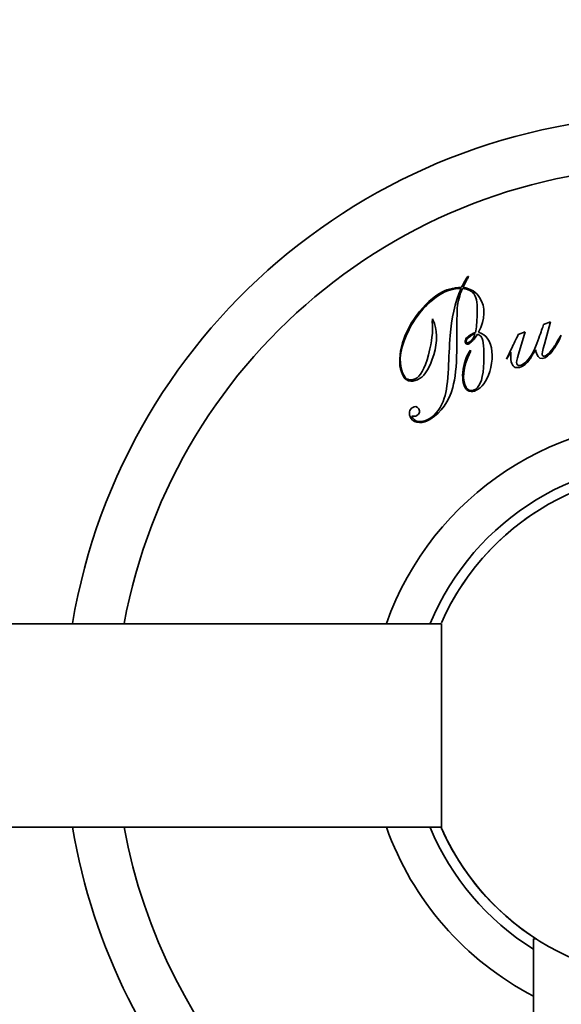
# Model space of a CAD drawing. Units: millimetres. Extents: x -4477 to -1000, y 1087 to 1680.
# Drawn here: x -3388 to -3361, y 1185 to 1233 of the extents above; entities that cross this region are included whole.
import ezdxf

# ---------------------------------------------------------------- set-up
doc = ezdxf.new("R2010")
doc.units = ezdxf.units.MM
doc.header["$LTSCALE"] = 16.335
doc.header["$PDMODE"] = 3
doc.header["$PDSIZE"] = 0.3125
doc.layers.get('0').update_dxf_attribs({"linetype": 'CONTINUOUS'})
doc.layers.get('Defpoints').update_dxf_attribs({"linetype": 'CONTINUOUS'})
doc.layers.add('2004109-012-B_DXF_DIMENSION', color=7, linetype='CONTINUOUS')
doc.layers.add('2004342-073_DXF_CONTINUOUS_LINE', color=7, linetype='CONTINUOUS')
doc.layers.add('粗实线', color=7, linetype='CONTINUOUS', lineweight=35)
doc.styles.add('TEXTSTYLE_4', font='ARIAL.TTF')
doc.dimstyles.new('DIMSTYLE_2', dxfattribs={"dimtxt": 18, "dimasz": 9, "dimexe": 1, "dimexo": 1, "dimgap": 1, "dimtad": 1, "dimdec": 0, "dimdsep": 46, "dimtxsty": 'TEXTSTYLE_4', "dimblk": '_FILLED', "dimcen": 0.09, "dimadec": 0, "dimazin": 0, "dimtfac": 1, "dimtdec": 0, "dimtofl": 0, "dimtmove": 0, "dimatfit": 3, "dimldrblk": '_FILLED', "dimfxl": 0, "dimtolj": 1, "dimarcsym": 0})

# ---------------------------------------------------------------- blocks, each defined once
blk = doc.blocks.new('_FILLED')
at = {"color": 0, "linetype": 'ByBlock'}
blk.add_solid([(0, 0), (-1, 0.1875), (-1, -0.1875)], dxfattribs=at)
blk = doc.blocks.new('*D6')
at = {"layer": '2004109-012-B_DXF_DIMENSION', "color": 0, "linetype": 'Continuous', "lineweight": -2}
for p, q in [((-3955.433, 1200.407), (-3955.433, 1274.559)), ((-3355.433, 1200.407), (-3355.433, 1274.559)), ((-3946.433, 1273.559), (-3364.433, 1273.559))]:
    blk.add_line(p, q, dxfattribs=at)
at = {"layer": 'Defpoints', "color": 0, "linetype": 'Continuous'}
for p in [(-3355.433, 1273.559), (-3955.433, 1199.407), (-3355.433, 1199.407)]:
    blk.add_point(p, dxfattribs=at)
at = {"layer": '2004109-012-B_DXF_DIMENSION', "color": 0, "linetype": 'Continuous', "lineweight": -2, "xscale": 9, "yscale": 9, "zscale": 9, "rotation": 180}
blk.add_blockref('_FILLED', (-3955.433, 1273.559), dxfattribs=at)
at = {"layer": '2004109-012-B_DXF_DIMENSION', "color": 0, "linetype": 'Continuous', "lineweight": -2, "xscale": 9, "yscale": 9, "zscale": 9}
blk.add_blockref('_FILLED', (-3355.433, 1273.559), dxfattribs=at)
at = {"layer": '2004109-012-B_DXF_DIMENSION', "color": 0, "linetype": 'Continuous', "insert": (-3665.839, 1292.94), "char_height": 18, "attachment_point": 2, "style": 'TEXTSTYLE_4'}
blk.add_mtext('\\A1;600', dxfattribs=at)
blk = doc.blocks.new('*D5')
at = {"layer": '2004109-012-B_DXF_DIMENSION', "color": 0, "linetype": 'Continuous', "lineweight": -2}
for p, q in [((-3357.479, 1196.563), (-3357.299, 1196.563)), ((-3357.389, 1196.473), (-3357.389, 1196.653)), ((-3284.034, 1123.281), (-3329.798, 1169))]:
    blk.add_line(p, q, dxfattribs=at)
at = {"layer": 'Defpoints', "color": 0, "linetype": 'Continuous'}
for p in [(-3378.612, 1217.766), (-3336.165, 1175.36)]:
    blk.add_point(p, dxfattribs=at)
at = {"layer": '2004109-012-B_DXF_DIMENSION', "color": 0, "linetype": 'Continuous', "lineweight": -2, "xscale": 9, "yscale": 9, "zscale": 9, "rotation": 135.0284486199962}
blk.add_blockref('_FILLED', (-3336.165, 1175.36), dxfattribs=at)
at = {"layer": '2004109-012-B_DXF_DIMENSION', "color": 0, "linetype": 'Continuous', "insert": (-3300.167, 1166.793), "char_height": 18, "attachment_point": 1, "rotation": 315.0284, "style": 'TEXTSTYLE_4'}
blk.add_mtext('\\A1;{\\fISOCPEUR|b0|i0|c0|p34;%%C}60', dxfattribs=at)

msp = doc.modelspace()

# ---------------------------------------------------------------- linework, layer by layer
at = {"layer": '2004342-073_DXF_CONTINUOUS_LINE', "linetype": 'Continuous'}
msp.add_arc((-3355.433, 1198.408), 12.5, 90, 156.1796, dxfattribs=at)
at = {"layer": '粗实线'}
for p, q in [((-3365.586, 1220.479), (-3365.651, 1220.382)), ((-3365.586, 1220.479), (-3365.651, 1220.382)), ((-3365.592, 1220.384), (-3365.546, 1220.456)), ((-3365.592, 1220.384), (-3365.546, 1220.456)), ((-3365.542, 1220.506), (-3365.586, 1220.479)), ((-3365.542, 1220.506), (-3365.586, 1220.479)), ((-3365.546, 1220.456), (-3365.542, 1220.506)), ((-3365.546, 1220.456), (-3365.542, 1220.506)), ((-3367.311, 1218.412), (-3367.322, 1218.249)), ((-3367.311, 1218.412), (-3367.322, 1218.249)), ((-3367.286, 1218.358), (-3367.311, 1218.412)), ((-3367.286, 1218.358), (-3367.311, 1218.412)), ((-3361.5, 1218.257), (-3361.842, 1218.125)), ((-3361.5, 1218.257), (-3361.842, 1218.125)), ((-3361.802, 1217.164), (-3361.5, 1218.257)), ((-3361.802, 1217.164), (-3361.5, 1218.257)), ((-3366.115, 1216.813), (-3366.107, 1217.81)), ((-3366.115, 1216.813), (-3366.107, 1217.81)), ((-3362.743, 1217.777), (-3363.086, 1217.645)), ((-3362.743, 1217.777), (-3363.086, 1217.645)), ((-3363.073, 1216.674), (-3362.743, 1217.777)), ((-3363.073, 1216.674), (-3362.743, 1217.777)), ((-3365.349, 1217.617), (-3365.219, 1217.664)), ((-3365.349, 1217.617), (-3365.219, 1217.664)), ((-3360.978, 1217.597), (-3361.122, 1217.38)), ((-3360.978, 1217.597), (-3361.122, 1217.38)), ((-3361.084, 1217.363), (-3360.987, 1217.569)), ((-3361.084, 1217.363), (-3360.987, 1217.569)), ((-3360.987, 1217.569), (-3360.978, 1217.597)), ((-3360.987, 1217.569), (-3360.978, 1217.597)), ((-3365.435, 1216.875), (-3365.507, 1216.782)), ((-3365.435, 1216.875), (-3365.507, 1216.782)), ((-3365.443, 1216.805), (-3365.435, 1216.875)), ((-3365.443, 1216.805), (-3365.435, 1216.875)), ((-3363.376, 1217.041), (-3363.671, 1216.428)), ((-3363.376, 1217.041), (-3363.671, 1216.428)), ((-3363.671, 1216.428), (-3363.455, 1216.767)), ((-3363.671, 1216.428), (-3363.455, 1216.767)), ((-3368.269, 1213.529), (-3368.316, 1213.617)), ((-3368.269, 1213.529), (-3368.316, 1213.617)), ((-3943.999, 1203.407), (-3366.868, 1203.407)), ((-3366.868, 1203.407), (-3366.868, 1193.307)), ((-3943.999, 1193.407), (-3366.868, 1193.407)), ((-3362.333, 1098.803), (-3362.334, 1187.907)), ((-3362.212, 1187.907), (-3362.334, 1187.907))]:
    msp.add_line(p, q, dxfattribs=at)
for centre, radius, start, end in [((-3355.433, 1198.407), 30, 283.3198, 170.3877), ((-3355.433, 1198.407), 27.5, 284.5633, 169.5021), ((-3447.319, 1193.197), 88.318, 15.41046, 15.55644), ((-3447.319, 1193.197), 88.318, 15.41046, 15.55644), ((-3355.433, 1198.407), 15, 297.4034, 160.4904), ((-3355.433, 1198.407), 13, 302.1049, 157.3018), ((-3355.433, 1198.407), 12.5, 203.8239, 156.1744), ((-3355.433, 1198.407), 30, 189.6123, 256.6802), ((-3355.433, 1198.407), 27.5, 190.4979, 255.4366), ((-3355.433, 1198.407), 15, 199.5096, 242.5949), ((-3355.433, 1198.407), 13, 202.6982, 237.8929), ((-3355.433, 1198.407), 12.5, 203.8198, 236.707), ((-3355.433, 1198.407), 12.5, 203.8247, 237.152)]:
    msp.add_arc(centre, radius, start, end, dxfattribs=at)
for points in [[(-3365.651, 1220.382), (-3365.754, 1220.2), (-3365.828, 1220.063), (-3365.873, 1219.97)], [(-3365.651, 1220.382), (-3365.754, 1220.2), (-3365.828, 1220.063), (-3365.873, 1219.97)], [(-3365.803, 1219.961), (-3365.662, 1220.241), (-3365.613, 1220.341), (-3365.592, 1220.384)], [(-3365.803, 1219.961), (-3365.662, 1220.241), (-3365.613, 1220.341), (-3365.592, 1220.384)], [(-3365.873, 1219.97), (-3366.3, 1219.945), (-3366.659, 1219.842), (-3366.955, 1219.656)], [(-3365.873, 1219.97), (-3366.3, 1219.945), (-3366.659, 1219.842), (-3366.955, 1219.656)], [(-3366.93, 1219.603), (-3366.625, 1219.794), (-3366.285, 1219.894), (-3365.904, 1219.907)], [(-3366.93, 1219.603), (-3366.625, 1219.794), (-3366.285, 1219.894), (-3365.904, 1219.907)], [(-3365.904, 1219.907), (-3366.199, 1219.19), (-3366.38, 1218.419), (-3366.436, 1217.593)], [(-3365.904, 1219.907), (-3366.199, 1219.19), (-3366.38, 1218.419), (-3366.436, 1217.593)], [(-3366.088, 1218.932), (-3366.055, 1219.271), (-3365.971, 1219.592), (-3365.829, 1219.898)], [(-3366.088, 1218.932), (-3366.055, 1219.271), (-3365.971, 1219.592), (-3365.829, 1219.898)], [(-3365.829, 1219.898), (-3365.542, 1219.869), (-3365.344, 1219.768), (-3365.237, 1219.597)], [(-3365.829, 1219.898), (-3365.542, 1219.869), (-3365.344, 1219.768), (-3365.237, 1219.597)], [(-3364.987, 1219.459), (-3365.148, 1219.717), (-3365.422, 1219.884), (-3365.803, 1219.961)], [(-3364.987, 1219.459), (-3365.148, 1219.717), (-3365.422, 1219.884), (-3365.803, 1219.961)], [(-3368.566, 1217.649), (-3368.181, 1218.508), (-3367.636, 1219.161), (-3366.93, 1219.603)], [(-3368.566, 1217.649), (-3368.181, 1218.508), (-3367.636, 1219.161), (-3366.93, 1219.603)], [(-3366.955, 1219.656), (-3367.45, 1219.347), (-3367.876, 1218.92), (-3368.231, 1218.379)], [(-3366.955, 1219.656), (-3367.45, 1219.347), (-3367.876, 1218.92), (-3368.231, 1218.379)], [(-3365.237, 1219.597), (-3365.136, 1219.435), (-3365.093, 1219.111), (-3365.107, 1218.626)], [(-3365.237, 1219.597), (-3365.136, 1219.435), (-3365.093, 1219.111), (-3365.107, 1218.626)], [(-3365.048, 1217.745), (-3364.705, 1218.401), (-3364.683, 1218.974), (-3364.987, 1219.459)], [(-3365.048, 1217.745), (-3364.705, 1218.401), (-3364.683, 1218.974), (-3364.987, 1219.459)], [(-3366.107, 1217.81), (-3366.105, 1218.443), (-3366.099, 1218.815), (-3366.088, 1218.932)], [(-3366.107, 1217.81), (-3366.105, 1218.443), (-3366.099, 1218.815), (-3366.088, 1218.932)], [(-3368.231, 1218.379), (-3368.565, 1217.869), (-3368.779, 1217.354), (-3368.873, 1216.829)], [(-3368.231, 1218.379), (-3368.565, 1217.869), (-3368.779, 1217.354), (-3368.873, 1216.829)], [(-3367.322, 1218.249), (-3367.27, 1217.931), (-3367.31, 1217.49), (-3367.435, 1216.927)], [(-3367.322, 1218.249), (-3367.27, 1217.931), (-3367.31, 1217.49), (-3367.435, 1216.927)], [(-3367.247, 1216.634), (-3367.049, 1217.302), (-3367.063, 1217.878), (-3367.286, 1218.358)], [(-3367.247, 1216.634), (-3367.049, 1217.302), (-3367.063, 1217.878), (-3367.286, 1218.358)], [(-3365.107, 1218.626), (-3365.117, 1218.243), (-3365.148, 1217.946), (-3365.198, 1217.742)], [(-3365.107, 1218.626), (-3365.117, 1218.243), (-3365.148, 1217.946), (-3365.198, 1217.742)], [(-3365.198, 1217.742), (-3365.326, 1217.683), (-3365.425, 1217.634), (-3365.488, 1217.595)], [(-3365.198, 1217.742), (-3365.326, 1217.683), (-3365.425, 1217.634), (-3365.488, 1217.595)], [(-3364.61, 1217.46), (-3364.684, 1217.578), (-3364.83, 1217.673), (-3365.048, 1217.745)], [(-3364.61, 1217.46), (-3364.684, 1217.578), (-3364.83, 1217.673), (-3365.048, 1217.745)], [(-3361.842, 1218.125), (-3361.896, 1217.978), (-3361.973, 1217.759), (-3362.073, 1217.463)], [(-3361.842, 1218.125), (-3361.896, 1217.978), (-3361.973, 1217.759), (-3362.073, 1217.463)], [(-3368.673, 1215.558), (-3368.995, 1216.072), (-3368.959, 1216.77), (-3368.566, 1217.649)], [(-3368.673, 1215.558), (-3368.995, 1216.072), (-3368.959, 1216.77), (-3368.566, 1217.649)], [(-3366.436, 1217.593), (-3366.474, 1217.047), (-3366.498, 1216.504), (-3366.523, 1215.961)], [(-3366.436, 1217.593), (-3366.474, 1217.047), (-3366.498, 1216.504), (-3366.523, 1215.961)], [(-3365.661, 1217.417), (-3365.707, 1217.337), (-3365.711, 1217.274), (-3365.68, 1217.224)], [(-3365.661, 1217.417), (-3365.707, 1217.337), (-3365.711, 1217.274), (-3365.68, 1217.224)], [(-3365.63, 1217.255), (-3365.684, 1217.342), (-3365.592, 1217.465), (-3365.349, 1217.617)], [(-3365.63, 1217.255), (-3365.684, 1217.342), (-3365.592, 1217.465), (-3365.349, 1217.617)], [(-3365.488, 1217.595), (-3365.565, 1217.547), (-3365.622, 1217.485), (-3365.661, 1217.417)], [(-3365.488, 1217.595), (-3365.565, 1217.547), (-3365.622, 1217.485), (-3365.661, 1217.417)], [(-3365.473, 1217.275), (-3365.554, 1217.224), (-3365.606, 1217.218), (-3365.63, 1217.255)], [(-3365.473, 1217.275), (-3365.554, 1217.224), (-3365.606, 1217.218), (-3365.63, 1217.255)], [(-3365.486, 1217.198), (-3365.392, 1217.256), (-3365.257, 1217.406), (-3365.086, 1217.652)], [(-3365.486, 1217.198), (-3365.392, 1217.256), (-3365.257, 1217.406), (-3365.086, 1217.652)], [(-3365.219, 1217.664), (-3365.27, 1217.476), (-3365.355, 1217.349), (-3365.473, 1217.275)], [(-3365.219, 1217.664), (-3365.27, 1217.476), (-3365.355, 1217.349), (-3365.473, 1217.275)], [(-3365.086, 1217.652), (-3364.999, 1217.624), (-3364.933, 1217.574), (-3364.89, 1217.506)], [(-3365.086, 1217.652), (-3364.999, 1217.624), (-3364.933, 1217.574), (-3364.89, 1217.506)], [(-3364.89, 1217.506), (-3364.793, 1217.35), (-3364.759, 1216.943), (-3364.782, 1216.282)], [(-3364.89, 1217.506), (-3364.793, 1217.35), (-3364.759, 1216.943), (-3364.782, 1216.282)], [(-3364.442, 1216.01), (-3364.307, 1216.58), (-3364.363, 1217.065), (-3364.61, 1217.46)], [(-3364.442, 1216.01), (-3364.307, 1216.58), (-3364.363, 1217.065), (-3364.61, 1217.46)], [(-3363.086, 1217.645), (-3363.216, 1217.37), (-3363.314, 1217.17), (-3363.376, 1217.041)], [(-3363.086, 1217.645), (-3363.216, 1217.37), (-3363.314, 1217.17), (-3363.376, 1217.041)], [(-3362.073, 1217.463), (-3362.332, 1216.692), (-3362.622, 1216.25), (-3362.944, 1216.126)], [(-3362.073, 1217.463), (-3362.332, 1216.692), (-3362.622, 1216.25), (-3362.944, 1216.126)], [(-3361.122, 1217.38), (-3361.197, 1217.217), (-3361.303, 1217.054), (-3361.438, 1216.884)], [(-3361.122, 1217.38), (-3361.197, 1217.217), (-3361.303, 1217.054), (-3361.438, 1216.884)], [(-3361.383, 1216.865), (-3361.261, 1217.027), (-3361.164, 1217.194), (-3361.084, 1217.363)], [(-3361.383, 1216.865), (-3361.261, 1217.027), (-3361.164, 1217.194), (-3361.084, 1217.363)], [(-3368.873, 1216.829), (-3368.968, 1216.292), (-3368.915, 1215.862), (-3368.715, 1215.541)], [(-3368.873, 1216.829), (-3368.968, 1216.292), (-3368.915, 1215.862), (-3368.715, 1215.541)], [(-3367.435, 1216.927), (-3367.612, 1216.132), (-3367.824, 1215.661), (-3368.067, 1215.509)], [(-3367.435, 1216.927), (-3367.612, 1216.132), (-3367.824, 1215.661), (-3368.067, 1215.509)], [(-3366.312, 1215.031), (-3366.184, 1215.483), (-3366.121, 1216.079), (-3366.115, 1216.813)], [(-3366.312, 1215.031), (-3366.184, 1215.483), (-3366.121, 1216.079), (-3366.115, 1216.813)], [(-3365.648, 1215.035), (-3365.878, 1215.402), (-3365.809, 1215.991), (-3365.443, 1216.805)], [(-3365.648, 1215.035), (-3365.878, 1215.402), (-3365.809, 1215.991), (-3365.443, 1216.805)], [(-3365.507, 1216.782), (-3365.648, 1216.551), (-3365.747, 1216.259), (-3365.797, 1215.911)], [(-3365.507, 1216.782), (-3365.648, 1216.551), (-3365.747, 1216.259), (-3365.797, 1215.911)], [(-3365.68, 1217.224), (-3365.635, 1217.152), (-3365.573, 1217.143), (-3365.486, 1217.198)], [(-3365.68, 1217.224), (-3365.635, 1217.152), (-3365.573, 1217.143), (-3365.486, 1217.198)], [(-3363.455, 1216.767), (-3363.459, 1216.482), (-3363.444, 1216.299), (-3363.411, 1216.213)], [(-3363.455, 1216.767), (-3363.459, 1216.482), (-3363.444, 1216.299), (-3363.411, 1216.213)], [(-3362.559, 1216.375), (-3362.508, 1216.443), (-3362.401, 1216.615), (-3362.237, 1216.883)], [(-3362.559, 1216.375), (-3362.508, 1216.443), (-3362.401, 1216.615), (-3362.237, 1216.883)], [(-3361.909, 1216.624), (-3361.926, 1216.668), (-3361.891, 1216.846), (-3361.802, 1217.164)], [(-3361.909, 1216.624), (-3361.926, 1216.668), (-3361.891, 1216.846), (-3361.802, 1217.164)], [(-3361.787, 1216.493), (-3361.671, 1216.538), (-3361.537, 1216.661), (-3361.383, 1216.865)], [(-3361.787, 1216.493), (-3361.671, 1216.538), (-3361.537, 1216.661), (-3361.383, 1216.865)], [(-3361.438, 1216.884), (-3361.573, 1216.714), (-3361.68, 1216.613), (-3361.756, 1216.584)], [(-3361.438, 1216.884), (-3361.573, 1216.714), (-3361.68, 1216.613), (-3361.756, 1216.584)], [(-3367.941, 1215.467), (-3367.654, 1215.646), (-3367.424, 1216.033), (-3367.247, 1216.634)], [(-3367.941, 1215.467), (-3367.654, 1215.646), (-3367.424, 1216.033), (-3367.247, 1216.634)], [(-3364.782, 1216.282), (-3364.808, 1215.548), (-3364.942, 1215.104), (-3365.182, 1214.954)], [(-3364.782, 1216.282), (-3364.808, 1215.548), (-3364.942, 1215.104), (-3365.182, 1214.954)], [(-3363.166, 1216.201), (-3363.185, 1216.249), (-3363.153, 1216.406), (-3363.073, 1216.674)], [(-3363.166, 1216.201), (-3363.185, 1216.249), (-3363.153, 1216.406), (-3363.073, 1216.674)], [(-3362.945, 1216.046), (-3362.815, 1216.097), (-3362.687, 1216.205), (-3362.559, 1216.375)], [(-3362.945, 1216.046), (-3362.815, 1216.097), (-3362.687, 1216.205), (-3362.559, 1216.375)], [(-3362.177, 1216.666), (-3362.104, 1216.477), (-3361.976, 1216.421), (-3361.787, 1216.493)], [(-3362.177, 1216.666), (-3362.104, 1216.477), (-3361.976, 1216.421), (-3361.787, 1216.493)], [(-3361.756, 1216.584), (-3361.838, 1216.552), (-3361.886, 1216.565), (-3361.909, 1216.624)], [(-3361.756, 1216.584), (-3361.838, 1216.552), (-3361.886, 1216.565), (-3361.909, 1216.624)], [(-3366.523, 1215.961), (-3366.552, 1215.331), (-3366.618, 1214.848), (-3366.726, 1214.508)], [(-3366.523, 1215.961), (-3366.552, 1215.331), (-3366.618, 1214.848), (-3366.726, 1214.508)], [(-3365.797, 1215.911), (-3365.855, 1215.512), (-3365.818, 1215.21), (-3365.688, 1215.002)], [(-3365.797, 1215.911), (-3365.855, 1215.512), (-3365.818, 1215.21), (-3365.688, 1215.002)], [(-3365.065, 1214.941), (-3364.776, 1215.122), (-3364.569, 1215.477), (-3364.442, 1216.01)], [(-3365.065, 1214.941), (-3364.776, 1215.122), (-3364.569, 1215.477), (-3364.442, 1216.01)], [(-3363.411, 1216.213), (-3363.333, 1216.011), (-3363.178, 1215.957), (-3362.945, 1216.046)], [(-3363.411, 1216.213), (-3363.333, 1216.011), (-3363.178, 1215.957), (-3362.945, 1216.046)], [(-3362.944, 1216.126), (-3363.057, 1216.082), (-3363.129, 1216.105), (-3363.166, 1216.201)], [(-3362.944, 1216.126), (-3363.057, 1216.082), (-3363.129, 1216.105), (-3363.166, 1216.201)], [(-3368.715, 1215.541), (-3368.641, 1215.423), (-3368.53, 1215.358), (-3368.378, 1215.348)], [(-3368.715, 1215.541), (-3368.641, 1215.423), (-3368.53, 1215.358), (-3368.378, 1215.348)], [(-3368.442, 1215.415), (-3368.546, 1215.43), (-3368.623, 1215.477), (-3368.673, 1215.558)], [(-3368.442, 1215.415), (-3368.546, 1215.43), (-3368.623, 1215.477), (-3368.673, 1215.558)], [(-3368.067, 1215.509), (-3368.197, 1215.427), (-3368.322, 1215.397), (-3368.442, 1215.415)], [(-3368.067, 1215.509), (-3368.197, 1215.427), (-3368.322, 1215.397), (-3368.442, 1215.415)], [(-3368.378, 1215.348), (-3368.228, 1215.339), (-3368.084, 1215.377), (-3367.941, 1215.467)], [(-3368.378, 1215.348), (-3368.228, 1215.339), (-3368.084, 1215.377), (-3367.941, 1215.467)], [(-3367.393, 1213.484), (-3366.873, 1213.809), (-3366.512, 1214.326), (-3366.312, 1215.031)], [(-3367.393, 1213.484), (-3366.873, 1213.809), (-3366.512, 1214.326), (-3366.312, 1215.031)], [(-3365.688, 1215.002), (-3365.623, 1214.899), (-3365.532, 1214.843), (-3365.411, 1214.835)], [(-3365.688, 1215.002), (-3365.623, 1214.899), (-3365.532, 1214.843), (-3365.411, 1214.835)], [(-3365.182, 1214.954), (-3365.381, 1214.83), (-3365.535, 1214.855), (-3365.648, 1215.035)], [(-3365.182, 1214.954), (-3365.381, 1214.83), (-3365.535, 1214.855), (-3365.648, 1215.035)], [(-3365.411, 1214.835), (-3365.302, 1214.828), (-3365.186, 1214.865), (-3365.065, 1214.941)], [(-3365.411, 1214.835), (-3365.302, 1214.828), (-3365.186, 1214.865), (-3365.065, 1214.941)], [(-3366.726, 1214.508), (-3366.872, 1214.044), (-3367.124, 1213.705), (-3367.472, 1213.486)], [(-3366.726, 1214.508), (-3366.872, 1214.044), (-3367.124, 1213.705), (-3367.472, 1213.486)], [(-3368.307, 1214.038), (-3368.375, 1213.995), (-3368.415, 1213.927), (-3368.432, 1213.83)], [(-3368.307, 1214.038), (-3368.375, 1213.995), (-3368.415, 1213.927), (-3368.432, 1213.83)], [(-3367.986, 1213.983), (-3368.062, 1214.104), (-3368.17, 1214.124), (-3368.307, 1214.038)], [(-3367.986, 1213.983), (-3368.062, 1214.104), (-3368.17, 1214.124), (-3368.307, 1214.038)], [(-3368.08, 1213.648), (-3367.936, 1213.737), (-3367.903, 1213.849), (-3367.986, 1213.983)], [(-3368.08, 1213.648), (-3367.936, 1213.737), (-3367.903, 1213.849), (-3367.986, 1213.983)], [(-3368.432, 1213.83), (-3368.451, 1213.723), (-3368.427, 1213.621), (-3368.366, 1213.525)], [(-3368.432, 1213.83), (-3368.451, 1213.723), (-3368.427, 1213.621), (-3368.366, 1213.525)], [(-3368.366, 1213.525), (-3368.277, 1213.381), (-3368.141, 1213.31), (-3367.95, 1213.307)], [(-3368.366, 1213.525), (-3368.277, 1213.381), (-3368.141, 1213.31), (-3367.95, 1213.307)], [(-3368.316, 1213.617), (-3368.209, 1213.606), (-3368.129, 1213.616), (-3368.08, 1213.648)], [(-3368.316, 1213.617), (-3368.209, 1213.606), (-3368.129, 1213.616), (-3368.08, 1213.648)], [(-3367.893, 1213.355), (-3368.071, 1213.35), (-3368.204, 1213.405), (-3368.269, 1213.529)], [(-3367.893, 1213.355), (-3368.071, 1213.35), (-3368.204, 1213.405), (-3368.269, 1213.529)], [(-3367.95, 1213.307), (-3367.77, 1213.305), (-3367.586, 1213.363), (-3367.393, 1213.484)], [(-3367.95, 1213.307), (-3367.77, 1213.305), (-3367.586, 1213.363), (-3367.393, 1213.484)], [(-3367.472, 1213.486), (-3367.603, 1213.405), (-3367.744, 1213.36), (-3367.893, 1213.355)], [(-3367.472, 1213.486), (-3367.603, 1213.405), (-3367.744, 1213.36), (-3367.893, 1213.355)]]:
    msp.add_open_spline(points, degree=3, dxfattribs=at)

# ---------------------------------------------------------------- dimensions: what is measured, and where the dimension line sits
at = {"layer": '2004109-012-B_DXF_DIMENSION', "linetype": 'Continuous'}
dim = msp.add_linear_dim(base=(-3355.433, 1273.559), p1=(-3955.433, 1199.407), p2=(-3355.433, 1199.407), dimstyle='DIMSTYLE_2', dxfattribs=at)
dim.commit()
dim.dimension.update_dxf_attribs({"geometry": '*D6', "text_midpoint": (-3665.839, 1273.559), "dimtype": 160})
dim = msp.add_diameter_dim_2p(p1=(-3378.612, 1217.766), p2=(-3336.165, 1175.36), text='{\\fISOCPEUR|b0|i0|c0|p34;%%C}60', dimstyle='DIMSTYLE_2', dxfattribs=at)
dim.commit()
dim.dimension.update_dxf_attribs({"geometry": '*D5', "text_midpoint": (-3299.303, 1138.535), "dimtype": 163})

doc.saveas('drawing.dxf')
